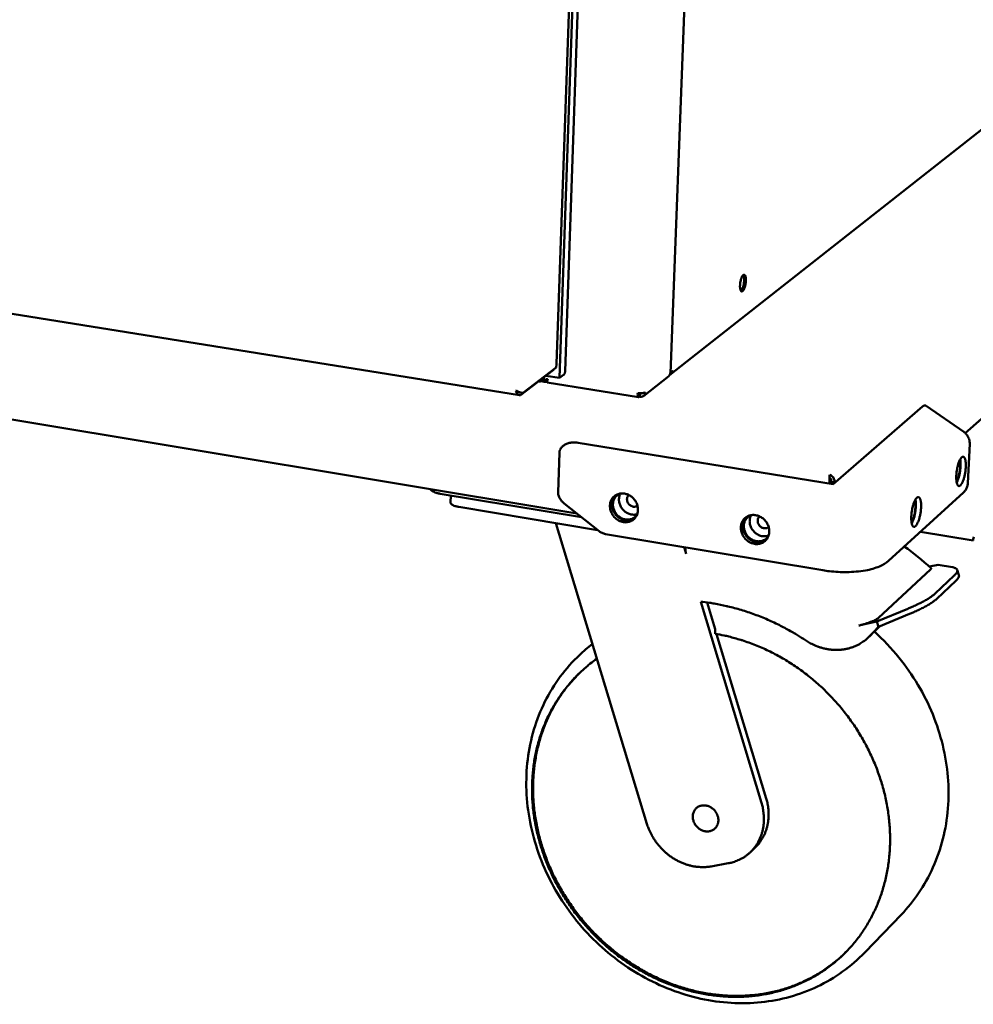
# Model space of a CAD drawing. Units: millimetres. Extents: x 54 to 4867, y 83 to 3417.
# Drawn here: x 4008 to 4428, y 2096 to 2530 of the extents above; entities that cross this region are included whole.
import ezdxf

# ---------------------------------------------------------------- set-up
doc = ezdxf.new("R2010")
doc.units = ezdxf.units.MM
doc.header["$LTSCALE"] = 16.666667
doc.layers.add('Visible (ISO)', color=7, linetype='Continuous', lineweight=50)

msp = doc.modelspace()

# ---------------------------------------------------------------- linework, layer by layer
at = {"layer": 'Visible (ISO)'}
for p, q in [((4295.03, 2373.89), (4321.58, 3071.8)), ((4255.92, 2697.09), (4244.84, 2378.06)), ((4257.43, 2696.91), (4246.12, 2371.87)), ((4259.82, 2696.62), (4248.57, 2374.86)), ((4295.32, 2373.7), (4483.12, 2521.51)), ((4424.93, 2347.53), (4569.85, 2476.64)), ((3704.44, 2448.25), (4228.52, 2364.27)), ((4326.05, 2410.25), (4326.15, 2410.33)), ((3722.53, 2400.34), (4253.7, 2312.22)), ((4244.7, 2376.44), (4244.75, 2377.93)), ((4244.75, 2377.93), (4244.84, 2378.06)), ((4228.89, 2364.36), (4243.38, 2375.33)), ((4230.22, 2365.47), (4244.7, 2376.44)), ((4246.12, 2371.87), (4240.08, 2372.83)), ((4243.58, 2375.59), (4243.38, 2375.33)), ((4247.88, 2373.21), (4246.12, 2371.87)), ((4283.18, 2363.93), (4294.25, 2372.64)), ((4236.9, 2370.42), (4237.37, 2370.35)), ((4237.92, 2370.66), (4237.91, 2370.42)), ((4237.91, 2370.42), (4237.99, 2370.48)), ((4238.02, 2370.4), (4239.35, 2370.19)), ((4239.24, 2372.19), (4239.18, 2370.48)), ((4240.63, 2369.98), (4239.35, 2370.19)), ((4240.68, 2369.82), (4280.99, 2363.4)), ((4226.94, 2366.17), (4227.1, 2366.31)), ((4226.94, 2366.17), (4227.11, 2366.3)), ((4281.32, 2364.88), (4281.08, 2365.05)), ((4281.54, 2364.9), (4281.16, 2365.18)), ((4281.32, 2364.88), (4281.27, 2363.51)), ((4281.54, 2364.9), (4281.49, 2363.53)), ((4281.27, 2363.69), (4281.49, 2363.53)), ((4406.09, 2359.3), (4366.7, 2325.1)), ((4424.23, 2348.1), (4407.67, 2359.61)), ((4366.7, 2325.1), (4254.29, 2343.33)), ((4426.05, 2325.58), (4426.86, 2342.79)), ((4245.48, 2321.51), (4246.09, 2338.84)), ((4365.16, 2328.69), (4365.18, 2329.24)), ((4365.24, 2325.69), (4365.22, 2325.34)), ((4365.73, 2326.12), (4365.24, 2325.69)), ((4365.33, 2327.71), (4365.31, 2327.29)), ((4365.73, 2326.12), (4365.7, 2325.26)), ((4365.85, 2326.14), (4365.81, 2325.24)), ((4365.85, 2326.14), (4367.24, 2325.91)), ((4367.23, 2325.56), (4367.24, 2325.91)), ((4193.59, 2320.9), (4255.77, 2310.57)), ((4391.12, 2291.36), (4424.1, 2321.42)), ((4198.17, 2320.14), (4198.07, 2317.04)), ((4248.15, 2316.65), (4263.53, 2304.39)), ((4262.91, 2304.89), (4201.8, 2315.07)), ((4244.46, 2307.96), (4284.65, 2175.45)), ((4428.43, 2300.3), (4405.12, 2304.12)), ((4266.35, 2303.14), (4362.22, 2287.16)), ((4302, 2294.38), (4301.1, 2297.34)), ((4386.64, 2266.16), (4409.63, 2287.5)), ((4412.94, 2289.61), (4409.16, 2288.76)), ((4412.94, 2289.61), (4419.23, 2288.53)), ((4421.37, 2287.32), (4422.11, 2285.05)), ((4411.68, 2276.93), (4420.07, 2284.81)), ((4412.42, 2274.65), (4420.82, 2282.54)), ((4335.13, 2184.69), (4308.36, 2273.3)), ((4311.15, 2272.96), (4314.68, 2261.26)), ((4399.66, 2270.24), (4386, 2264.59)), ((4386, 2264.59), (4378.04, 2262.82)), ((4386, 2264.59), (4386.75, 2262.3)), ((4386.75, 2262.3), (4400.41, 2267.95)), ((4382.66, 2258.06), (4386.75, 2262.3)), ((4383.96, 2259.24), (4384.68, 2259.95)), ((4387.09, 2262.44), (4384.68, 2259.95)), ((4315.34, 2259.07), (4337.21, 2186.67)), ((4381.94, 2257.36), (4383.96, 2259.24)), ((4257.58, 2252.23), (4260.59, 2254.79)), ((4330.29, 2163.05), (4332.37, 2165.06)), ((4312.92, 2156.71), (4320.43, 2158.06)), ((4380.66, 2118.81), (4396.75, 2135.52))]:
    msp.add_line(p, q, dxfattribs=at)
at = {"layer": 'Visible (ISO)', "flags": 128}
for points in [[(4325.66, 2412.68, -0.013345), (4325.71, 2413.46, -0.023843), (4325.78, 2413.89, -0.002812), (4325.97, 2414.86, -0.012411), (4326.02, 2415.08, -0.017282), (4326.16, 2415.54, -0.013701), (4326.36, 2416.11, -0.027614), (4326.52, 2416.45, -0.020257), (4326.77, 2416.89, -0.055489), (4326.97, 2417.14, -0.062759), (4327.2, 2417.31, -0.114159), (4327.41, 2417.37, -0.128999), (4327.6, 2417.34, -0.100536), (4327.77, 2417.21, -0.0779), (4327.93, 2416.97, -0.030578), (4328.07, 2416.59, -0.036502), (4328.15, 2416.25, -0.015275), (4328.22, 2415.68, -0.020592), (4328.24, 2415.25, -0.012667), (4328.24, 2414.62, -0.014602), (4328.2, 2414.08, -0.012595), (4328.12, 2413.47, -0.012543), (4328.02, 2412.87, -0.014814), (4327.89, 2412.34, -0.012734), (4327.72, 2411.74, -0.021151), (4327.57, 2411.35, -0.015579), (4327.34, 2410.83, -0.03802), (4327.16, 2410.53, -0.032758), (4326.91, 2410.22, -0.081447), (4326.7, 2410.05, -0.105433), (4326.5, 2409.99, -0.12861), (4326.3, 2410.02, -0.110589), (4326.13, 2410.15, -0.058258), (4325.96, 2410.4, -0.053029), (4325.84, 2410.7, -0.019445), (4325.79, 2410.95, -0.007512), (4325.68, 2411.58, -0.032735), (4325.64, 2412.02, -0.022289), (4325.66, 2412.68)], [(4326.05, 2410.25, 0.025518), (4326.34, 2410.55, 0.050672), (4326.45, 2410.73, 0.00997), (4326.73, 2411.27, 0.02338), (4326.83, 2411.5, 0.012839), (4327.01, 2412.05, 0.015569), (4327.14, 2412.5, 0.01175), (4327.27, 2413.07, 0.012491), (4327.36, 2413.62, 0.012471), (4327.43, 2414.17, 0.011749), (4327.47, 2414.75, 0.015514), (4327.48, 2415.22, 0.012816), (4327.46, 2415.8, 0.023243), (4327.43, 2416.05, 0.009848), (4327.33, 2416.65, 0.050344), (4327.26, 2416.85, 0.025352), (4327.08, 2417.23)], [(4248.57, 2374.86, -0.03502), (4248.54, 2374.45, -0.050679), (4248.47, 2374.17, -0.014273), (4248.35, 2373.85, -0.018513), (4248.24, 2373.61, -0.066125), (4248.13, 2373.44, -0.040186), (4247.88, 2373.21)], [(4228.8, 2365.47, -0.029448), (4228.69, 2365.48, -0.029448), (4228.59, 2365.51, -0.04023), (4228.45, 2365.56, -0.04023), (4228.33, 2365.64)], [(4280.57, 2365.25, 0.012436), (4281.09, 2365.19, 0.022576), (4281.38, 2365.17, 0.002438), (4282.06, 2365.16, 0.011724), (4282.2, 2365.16, 0.015068), (4282.55, 2365.19, 0.012566), (4282.96, 2365.24, 0.022298), (4283.14, 2365.28, 0.009104), (4283.57, 2365.39, 0.048324), (4283.71, 2365.45, 0.024255), (4283.98, 2365.6)], [(4407.67, 2359.61, 0.051598), (4407.47, 2359.72, 0.07725), (4407.32, 2359.76, 0.026829), (4407.07, 2359.78, 0.051686), (4406.94, 2359.76, 0.037074), (4406.82, 2359.73, 0.014373), (4406.53, 2359.61, 0.049819), (4406.34, 2359.5, 0.034967), (4406.09, 2359.3)], [(4424.23, 2348.1, -0.031513), (4424.98, 2347.51, -0.050536), (4425.38, 2347.06, -0.012525), (4426.01, 2346.16, -0.031498), (4426.23, 2345.78, -0.031569), (4426.4, 2345.37, -0.012574), (4426.73, 2344.32, -0.050676), (4426.84, 2343.74, -0.031588), (4426.86, 2342.79)], [(4254.29, 2343.33, 0.021759), (4253.18, 2343.47, 0.036067), (4252.51, 2343.48, 0.006499), (4251.19, 2343.38, 0.021536), (4250.8, 2343.32, 0.026062), (4250.04, 2343.15, 0.024496), (4249.26, 2342.88, 0.03069), (4248.61, 2342.57, 0.028958), (4247.96, 2342.17, 0.03593), (4247.44, 2341.74, 0.034534), (4246.97, 2341.23, 0.04), (4246.74, 2340.89, 0.01815), (4246.33, 2340.1, 0.061767), (4246.18, 2339.62, 0.039713), (4246.09, 2338.84)], [(4420.96, 2328.83, -0.008808), (4421.03, 2329.83, -0.016595), (4421.09, 2330.36, -0.001219), (4421.3, 2331.73, -0.008552), (4421.33, 2331.92, -0.009443), (4421.49, 2332.64, -0.008768), (4421.68, 2333.41, -0.011548), (4421.86, 2334.03, -0.009921), (4422.1, 2334.74, -0.016015), (4422.3, 2335.23, -0.012549), (4422.58, 2335.84, -0.025836), (4422.78, 2336.19, -0.01949), (4423.09, 2336.63, -0.048768), (4423.32, 2336.88, -0.048327), (4423.59, 2337.09, -0.09163), (4423.84, 2337.18, -0.102734), (4424.07, 2337.17, -0.094924), (4424.28, 2337.07, -0.082455), (4424.48, 2336.88, -0.039042), (4424.68, 2336.55, -0.042539), (4424.81, 2336.23, -0.017298), (4424.96, 2335.68, -0.023161), (4425.04, 2335.26, -0.011825), (4425.12, 2334.58, -0.014826), (4425.15, 2334.03, -0.009581), (4425.16, 2333.27, -0.010978), (4425.14, 2332.6, -0.008632), (4425.09, 2331.81, -0.009175), (4425.01, 2331.07, -0.008576), (4424.9, 2330.3, -0.008523), (4424.77, 2329.52, -0.009407), (4424.62, 2328.8, -0.008735), (4424.43, 2328.04, -0.011495), (4424.25, 2327.42, -0.009876), (4424, 2326.71, -0.015916), (4423.81, 2326.22, -0.012472), (4423.53, 2325.61, -0.025622), (4423.33, 2325.26, -0.019279), (4423.02, 2324.81, -0.048285), (4422.79, 2324.56, -0.047531), (4422.52, 2324.36, -0.091037), (4422.27, 2324.26, -0.102269), (4422.04, 2324.27, -0.095723), (4421.83, 2324.36, -0.083136), (4421.63, 2324.55, -0.03969), (4421.43, 2324.88, -0.042955), (4421.3, 2325.2, -0.017453), (4421.15, 2325.75, -0.023339), (4421.07, 2326.17, -0.011887), (4421.04, 2326.39, -0.002662), (4420.95, 2327.4, -0.021869), (4420.93, 2327.94, -0.013132), (4420.96, 2328.83)], [(4421.08, 2326.11, 0.013674), (4421.43, 2326.81, 0.027153), (4421.57, 2327.17, 0.002936), (4421.94, 2328.26, 0.013089), (4422.01, 2328.5, 0.00952), (4422.21, 2329.29, 0.010383), (4422.37, 2330.02, 0.009361), (4422.5, 2330.81, 0.00937), (4422.61, 2331.6, 0.010345), (4422.68, 2332.35, 0.009506), (4422.72, 2333.16, 0.013003), (4422.72, 2333.41, 0.002896), (4422.69, 2334.56, 0.026952), (4422.66, 2334.96, 0.013579), (4422.53, 2335.73)], [(4421.13, 2325.8, 0.013256), (4421.5, 2326.54, 0.026296), (4421.66, 2326.93, 0.002756), (4422.04, 2328.1, 0.012714), (4422.12, 2328.35, 0.009361), (4422.33, 2329.18, 0.010169), (4422.49, 2329.95, 0.009203), (4422.63, 2330.79, 0.009212), (4422.74, 2331.63, 0.010134), (4422.82, 2332.41, 0.009347), (4422.86, 2333.27, 0.012632), (4422.87, 2333.53, 0.00272), (4422.84, 2334.76, 0.026106), (4422.81, 2335.18, 0.013165), (4422.68, 2336.01)], [(4426.05, 2325.58, -0.032694), (4425.94, 2324.62, -0.05199), (4425.77, 2324.03, -0.013346), (4425.46, 2323.31, -0.013401), (4425.11, 2322.61, -0.052211), (4424.77, 2322.11, -0.032766), (4424.1, 2321.42)], [(4189.18, 2322.93, 0.035656), (4189.38, 2322.59, 0.066177), (4189.53, 2322.43, 0.016837), (4189.95, 2322.1, 0.032635), (4190.18, 2321.96, 0.016361), (4190.68, 2321.71, 0.020406), (4191.1, 2321.53, 0.012009), (4191.29, 2321.47, 0.002475), (4192.25, 2321.18, 0.021635), (4192.74, 2321.05, 0.012782), (4193.59, 2320.9)], [(4245.48, 2321.51, 0.032403), (4245.52, 2320.71, 0.054052), (4245.63, 2320.24, 0.013136), (4245.97, 2319.32, 0.032029), (4246.14, 2318.96, 0.025636), (4246.34, 2318.65, 0.008632), (4246.99, 2317.75, 0.0408), (4247.4, 2317.29, 0.025608), (4248.15, 2316.65)], [(4274.28, 2308.38, -0.030264), (4273.27, 2308.62, -0.049617), (4272.69, 2308.86, -0.011778), (4271.62, 2309.47, -0.030016), (4271.22, 2309.74, -0.028685), (4270.57, 2310.31, -0.028892), (4269.98, 2310.95, -0.028781), (4269.48, 2311.65, -0.028639), (4269.05, 2312.41, -0.02976), (4268.73, 2313.19, -0.029298), (4268.49, 2314.02, -0.031505), (4268.37, 2314.84, -0.030822), (4268.34, 2315.68, -0.033731), (4268.42, 2316.48, -0.032999), (4268.61, 2317.27, -0.035898), (4268.89, 2318, -0.035327), (4269.28, 2318.69, -0.03726), (4269.75, 2319.3, -0.037016), (4270.31, 2319.83, -0.037209), (4270.94, 2320.27, -0.037357), (4271.62, 2320.62, -0.035733), (4272.37, 2320.87, -0.036229), (4273.13, 2321, -0.033464), (4273.95, 2321.03, -0.03416), (4274.74, 2320.95, -0.031215), (4275.56, 2320.76, -0.031906), (4276.33, 2320.48, -0.029554), (4277.09, 2320.08, -0.030055), (4277.79, 2319.6, -0.028736), (4278.45, 2319.03, -0.028934), (4279.04, 2318.39, -0.028831), (4279.54, 2317.69, -0.028685), (4279.97, 2316.93, -0.02981), (4280.3, 2316.14, -0.02935), (4280.53, 2315.31, -0.031555), (4280.66, 2314.49, -0.03088), (4280.68, 2313.65, -0.033778), (4280.6, 2312.85, -0.033063), (4280.41, 2312.05, -0.035934), (4280.13, 2311.33, -0.035387), (4279.74, 2310.64, -0.037276), (4279.27, 2310.03, -0.037061), (4278.71, 2309.5, -0.037198), (4278.08, 2309.06, -0.037377), (4277.39, 2308.71, -0.035697), (4276.95, 2308.57, -0.015128), (4275.88, 2308.33, -0.054537), (4275.25, 2308.28, -0.035335), (4274.28, 2308.38)], [(4272.78, 2320.95, 0.037325), (4271.99, 2320.57, 0.058102), (4271.54, 2320.23, 0.016604), (4270.84, 2319.52, 0.037513), (4270.57, 2319.18, 0.035623), (4270.2, 2318.54, 0.036184), (4269.93, 2317.86, 0.033277), (4269.74, 2317.12, 0.034009), (4269.66, 2316.38, 0.031061), (4269.68, 2315.59, 0.031752), (4269.79, 2314.83, 0.029501), (4270.01, 2314.05, 0.029972), (4270.31, 2313.31, 0.02882), (4270.71, 2312.6, 0.028968), (4271.18, 2311.94, 0.029067), (4271.72, 2311.35, 0.028861), (4272.34, 2310.81, 0.030201), (4272.99, 2310.36, 0.029683), (4273.71, 2309.99, 0.032079), (4274.43, 2309.73, 0.031364), (4275.19, 2309.55, 0.03437), (4275.93, 2309.48, 0.033646), (4276.69, 2309.51, 0.036471), (4277.4, 2309.63, 0.035949), (4278.1, 2309.87, 0.03761), (4278.5, 2310.07, 0.016641), (4279.33, 2310.61, 0.058079), (4279.75, 2310.99, 0.037388), (4280.28, 2311.69)], [(4273.01, 2320.99, 0.03501), (4272.61, 2320.12, 0.056131), (4272.46, 2319.55, 0.015129), (4272.33, 2318.44, 0.034755), (4272.33, 2317.96, 0.031774), (4272.43, 2317.13, 0.032427), (4272.63, 2316.34, 0.030459), (4272.94, 2315.55, 0.030813), (4273.34, 2314.81, 0.030198), (4273.84, 2314.12, 0.030167), (4274.41, 2313.49, 0.03099), (4275.05, 2312.95, 0.030581), (4275.75, 2312.48, 0.032728), (4276.48, 2312.12, 0.03204), (4277.27, 2311.85, 0.035124), (4277.74, 2311.76, 0.015379), (4278.85, 2311.65, 0.05658), (4279.44, 2311.68, 0.035366), (4280.36, 2311.9)], [(4198.07, 2317.04, 0.053045), (4198.13, 2316.73, 0.092408), (4198.22, 2316.57, 0.032316), (4198.49, 2316.28, 0.046629), (4198.71, 2316.11, 0.02095), (4199.14, 2315.85, 0.026599), (4199.5, 2315.69, 0.013922), (4199.7, 2315.61, 0.003465), (4200.55, 2315.34, 0.024833), (4201.02, 2315.21, 0.015162), (4201.8, 2315.07)], [(4270.8, 2320.19, 0.036136), (4270.18, 2319.44, 0.057378), (4269.88, 2318.91, 0.01586), (4269.47, 2317.86, 0.036016), (4269.34, 2317.38, 0.032872), (4269.24, 2316.53, 0.033627), (4269.24, 2315.7, 0.030827), (4269.36, 2314.84, 0.031449), (4269.59, 2314.01, 0.029619), (4269.92, 2313.18, 0.029952), (4270.34, 2312.41, 0.029385), (4270.86, 2311.69, 0.029355), (4271.46, 2311.03, 0.030125), (4272.13, 2310.45, 0.029737), (4272.86, 2309.96, 0.031743), (4273.63, 2309.57, 0.031084), (4274.45, 2309.27, 0.033993), (4275.25, 2309.1, 0.03323), (4276.1, 2309.03, 0.036357), (4276.59, 2309.06, 0.016078), (4277.7, 2309.24, 0.05772), (4278.28, 2309.43, 0.03645), (4279.14, 2309.89)], [(4276.6, 2320.35, 0.048739), (4276.21, 2319.87, 0.072919), (4276.04, 2319.5, 0.026624), (4275.88, 2318.84, 0.048076), (4275.84, 2318.46, 0.042913), (4275.9, 2317.9, 0.043698), (4276.04, 2317.37, 0.040692), (4276.28, 2316.85, 0.040996), (4276.6, 2316.38, 0.041172), (4277, 2315.97, 0.040796), (4277.45, 2315.63, 0.044104), (4277.94, 2315.38, 0.043292), (4278.47, 2315.21, 0.048569), (4278.85, 2315.17, 0.026981), (4279.53, 2315.19, 0.073389), (4279.93, 2315.29, 0.049196), (4280.47, 2315.57)], [(4401.13, 2310.92, -0.008943), (4401.2, 2311.94, -0.016843), (4401.26, 2312.48, -0.001255), (4401.47, 2313.86, -0.008685), (4401.51, 2314.06, -0.009546), (4401.67, 2314.8, -0.008883), (4401.86, 2315.58, -0.011633), (4402.05, 2316.21, -0.010025), (4402.3, 2316.93, -0.016056), (4402.5, 2317.43, -0.012643), (4402.79, 2318.05, -0.02572), (4403, 2318.41, -0.019475), (4403.31, 2318.87, -0.048082), (4403.55, 2319.12, -0.047142), (4403.83, 2319.33, -0.089781), (4404.08, 2319.43, -0.100601), (4404.32, 2319.43, -0.09488), (4404.55, 2319.33, -0.083117), (4404.75, 2319.14, -0.040291), (4404.96, 2318.81, -0.043462), (4405.09, 2318.48, -0.017812), (4405.25, 2317.93, -0.023714), (4405.33, 2317.51, -0.012087), (4405.42, 2316.81, -0.015157), (4405.45, 2316.26, -0.009762), (4405.46, 2315.49, -0.011199), (4405.45, 2314.82, -0.008774), (4405.39, 2314.01, -0.009339), (4405.32, 2313.26, -0.008694), (4405.21, 2312.47, -0.008655), (4405.07, 2311.68, -0.00951), (4404.91, 2310.95, -0.008849), (4404.72, 2310.17, -0.011579), (4404.53, 2309.54, -0.009979), (4404.28, 2308.82, -0.015956), (4404.08, 2308.32, -0.012565), (4403.79, 2307.7, -0.025507), (4403.58, 2307.34, -0.019266), (4403.27, 2306.88, -0.047605), (4403.03, 2306.62, -0.046365), (4402.75, 2306.41, -0.089188), (4402.5, 2306.31, -0.100101), (4402.26, 2306.31, -0.095641), (4402.03, 2306.41, -0.083787), (4401.83, 2306.6, -0.040961), (4401.62, 2306.92, -0.04389), (4401.49, 2307.25, -0.017975), (4401.33, 2307.8, -0.023898), (4401.25, 2308.22, -0.012152), (4401.22, 2308.45, -0.002771), (4401.12, 2309.47, -0.022277), (4401.1, 2310.02, -0.013416), (4401.13, 2310.92)], [(4401.26, 2308.14, 0.014259), (4401.63, 2308.84, 0.028289), (4401.78, 2309.21, 0.003188), (4402.17, 2310.32, 0.013625), (4402.25, 2310.58, 0.009809), (4402.46, 2311.39, 0.010732), (4402.62, 2312.14, 0.009645), (4402.76, 2312.96, 0.009655), (4402.87, 2313.78, 0.010692), (4402.94, 2314.54, 0.009795), (4402.99, 2315.38, 0.013532), (4402.99, 2315.66, 0.003143), (4402.95, 2316.83, 0.028072), (4402.92, 2317.23, 0.014155), (4402.78, 2318.02)], [(4401.32, 2307.82, 0.013771), (4401.71, 2308.58, 0.027291), (4401.87, 2308.97, 0.002971), (4402.28, 2310.16, 0.013189), (4402.36, 2310.43, 0.009629), (4402.58, 2311.28, 0.010488), (4402.75, 2312.07, 0.009466), (4402.9, 2312.94, 0.009475), (4403.01, 2313.8, 0.01045), (4403.09, 2314.61, 0.009614), (4403.13, 2315.49, 0.013101), (4403.14, 2315.77, 0.00293), (4403.11, 2317.03, 0.027087), (4403.07, 2317.46, 0.013673), (4402.93, 2318.3)], [(4332.03, 2298.8, -0.030183), (4331.01, 2299.04, -0.049453), (4330.42, 2299.28, -0.011721), (4329.34, 2299.89, -0.029942), (4328.94, 2300.16, -0.02877), (4328.28, 2300.74, -0.028935), (4327.69, 2301.38, -0.02896), (4327.18, 2302.09, -0.028786), (4326.75, 2302.86, -0.030005), (4326.42, 2303.65, -0.029526), (4326.18, 2304.48, -0.031771), (4326.06, 2305.3, -0.031094), (4326.04, 2306.15, -0.033952), (4326.12, 2306.95, -0.033252), (4326.32, 2307.75, -0.035995), (4326.61, 2308.48, -0.035471), (4327, 2309.18, -0.037177), (4327.48, 2309.79, -0.03698), (4328.05, 2310.32, -0.036964), (4328.69, 2310.77, -0.037147), (4329.38, 2311.11, -0.035421), (4330.14, 2311.36, -0.035931), (4330.92, 2311.5, -0.033197), (4331.74, 2311.53, -0.03388), (4332.54, 2311.45, -0.031058), (4333.37, 2311.25, -0.031715), (4334.15, 2310.96, -0.029523), (4334.93, 2310.56, -0.029981), (4335.64, 2310.08, -0.028822), (4336.3, 2309.51, -0.028977), (4336.89, 2308.86, -0.029011), (4337.41, 2308.16, -0.028833), (4337.83, 2307.39, -0.030056), (4338.16, 2306.6, -0.02958), (4338.4, 2305.76, -0.031822), (4338.52, 2304.94, -0.031154), (4338.54, 2304.09, -0.034), (4338.46, 2303.28, -0.033316), (4338.26, 2302.48, -0.036031), (4337.97, 2301.75, -0.035531), (4337.58, 2301.06, -0.037191), (4337.09, 2300.45, -0.037024), (4336.53, 2299.92, -0.036951), (4335.89, 2299.47, -0.037167), (4335.19, 2299.13, -0.035386), (4334.74, 2298.98, -0.014927), (4333.66, 2298.75, -0.054173), (4333.02, 2298.7, -0.035045), (4332.03, 2298.8)], [(4328.4, 2310.59, 0.036149), (4327.78, 2309.82, 0.057359), (4327.49, 2309.27, 0.01587), (4327.1, 2308.19, 0.036037), (4326.98, 2307.71, 0.032986), (4326.89, 2306.85, 0.03372), (4326.92, 2306.01, 0.030985), (4327.06, 2305.14, 0.031592), (4327.3, 2304.3, 0.029796), (4327.66, 2303.48, 0.030122), (4328.11, 2302.71, 0.029561), (4328.65, 2301.99, 0.029532), (4329.27, 2301.34, 0.030281), (4329.96, 2300.78, 0.029904), (4330.72, 2300.3, 0.031862), (4331.5, 2299.93, 0.03122), (4332.34, 2299.66, 0.034054), (4333.16, 2299.5, 0.033314), (4334.01, 2299.46, 0.036348), (4334.51, 2299.5, 0.016068), (4335.63, 2299.72, 0.057669), (4336.22, 2299.93, 0.036435), (4337.07, 2300.42)], [(4330.44, 2311.43, 0.037469), (4329.64, 2311.03, 0.058241), (4329.18, 2310.68, 0.016717), (4328.48, 2309.95, 0.037664), (4328.2, 2309.59, 0.035881), (4327.84, 2308.94, 0.036418), (4327.57, 2308.24, 0.03359), (4327.4, 2307.49, 0.034302), (4327.33, 2306.73, 0.031397), (4327.36, 2305.93, 0.032075), (4327.49, 2305.16, 0.029839), (4327.73, 2304.37, 0.030305), (4328.05, 2303.63, 0.029153), (4328.47, 2302.92, 0.0293), (4328.96, 2302.26, 0.029393), (4329.53, 2301.67, 0.029191), (4330.17, 2301.14, 0.030517), (4330.85, 2300.71, 0.030008), (4331.58, 2300.35, 0.032378), (4332.33, 2300.11, 0.031677), (4333.11, 2299.95, 0.034633), (4333.86, 2299.9, 0.033929), (4334.64, 2299.96, 0.036677), (4335.36, 2300.12, 0.036176), (4336.06, 2300.38, 0.037746), (4336.45, 2300.6, 0.016748), (4337.28, 2301.19, 0.058213), (4337.69, 2301.59, 0.037521), (4338.21, 2302.32)], [(4330.57, 2311.45, 0.035515), (4330.17, 2310.57, 0.056748), (4330.02, 2309.97, 0.015507), (4329.91, 2308.85, 0.035262), (4329.91, 2308.35, 0.032284), (4330.03, 2307.51, 0.032932), (4330.25, 2306.7, 0.030947), (4330.58, 2305.9, 0.031302), (4331.01, 2305.16, 0.030674), (4331.53, 2304.47, 0.030645), (4332.13, 2303.85, 0.031467), (4332.79, 2303.31, 0.031061), (4333.53, 2302.85, 0.033212), (4334.29, 2302.51, 0.032531), (4335.1, 2302.26, 0.035602), (4335.59, 2302.19, 0.015737), (4336.71, 2302.12, 0.057156), (4337.32, 2302.18, 0.035842), (4338.25, 2302.44)], [(4334.26, 2310.92, 0.050794), (4333.84, 2310.44, 0.075159), (4333.65, 2310.05, 0.028466), (4333.47, 2309.37, 0.050102), (4333.44, 2308.97, 0.044741), (4333.49, 2308.39, 0.045498), (4333.65, 2307.83, 0.042291), (4333.91, 2307.3, 0.042599), (4334.25, 2306.81, 0.042769), (4334.67, 2306.4, 0.042395), (4335.16, 2306.06, 0.045887), (4335.68, 2305.82, 0.045111), (4336.25, 2305.67, 0.05056), (4336.65, 2305.65, 0.02879), (4337.34, 2305.72, 0.075567), (4337.75, 2305.85, 0.051211), (4338.29, 2306.19)], [(4266.35, 2303.14, -0.031693), (4265.59, 2303.31, -0.031693), (4264.86, 2303.59, -0.031751), (4264.17, 2303.95, -0.031751), (4263.53, 2304.39)], [(4419.23, 2288.53, -0.030738), (4419.8, 2288.42, -0.042874), (4420.2, 2288.28, -0.011805), (4420.71, 2288.04, -0.032404), (4420.89, 2287.94, -0.058428), (4421.12, 2287.74, -0.058934), (4421.3, 2287.49, -0.070519), (4421.4, 2287.23, -0.069851), (4421.43, 2286.94, -0.050214), (4421.37, 2286.62, -0.051164), (4421.26, 2286.31, -0.02651), (4421.16, 2286.12, -0.009028), (4420.81, 2285.6, -0.037781), (4420.53, 2285.25, -0.026223), (4420.07, 2284.81)], [(4420.82, 2282.54, 0.022829), (4421.25, 2282.96, 0.034128), (4421.5, 2283.27, 0.007049), (4421.85, 2283.77, 0.022541), (4421.95, 2283.93, 0.042674), (4422.04, 2284.14, 0.023532), (4422.15, 2284.53, 0.077214), (4422.17, 2284.73, 0.04566), (4422.11, 2285.05)], [(4308.36, 2273.3, -0.007792), (4312.27, 2272.82, -0.014742), (4314.33, 2272.48, -0.000916), (4319.66, 2271.4, -0.00779), (4320.28, 2271.27, -0.00761), (4323.27, 2270.52, -0.007662), (4326.21, 2269.68, -0.007494), (4329.17, 2268.74, -0.007542), (4332.08, 2267.72, -0.007387), (4335, 2266.6, -0.007431), (4337.86, 2265.4, -0.00729), (4340.73, 2264.09, -0.00733), (4343.55, 2262.71, -0.007206), (4344.1, 2262.42, -0.000784), (4349.1, 2259.68, -0.013589), (4351.01, 2258.57, -0.007208), (4354.51, 2256.32)], [(4411.68, 2276.93, -0.009468), (4411, 2276.34, -0.019253), (4410.65, 2276.07, -0.001388), (4409.54, 2275.28, -0.009189), (4409.37, 2275.16, -0.006112), (4408.56, 2274.64, -0.006979), (4407.84, 2274.21, -0.005004), (4406.92, 2273.68, -0.005568), (4406.08, 2273.23, -0.004253), (4405.06, 2272.7, -0.004631), (4404.11, 2272.23, -0.003734), (4403.99, 2272.17, -0.000226), (4401.96, 2271.23, -0.007143), (4401.17, 2270.88, -0.003787), (4399.66, 2270.24)], [(4400.41, 2267.95, 0.0038), (4401.92, 2268.59, 0.007165), (4402.71, 2268.94, 0.000227), (4404.74, 2269.88, 0.003746), (4404.86, 2269.94, 0.004645), (4405.81, 2270.41, 0.004266), (4406.83, 2270.94, 0.005585), (4407.67, 2271.39, 0.00502), (4408.59, 2271.92, 0.006999), (4409.31, 2272.36, 0.006131), (4410.12, 2272.87, 0.009214), (4410.29, 2272.99, 0.001395), (4411.4, 2273.79, 0.0193), (4411.75, 2274.06, 0.009494), (4412.42, 2274.65)], [(4314.78, 2259.16, -0.009081), (4318.68, 2258.45, -0.017029), (4320.74, 2257.96, -0.001231), (4325.95, 2256.51, -0.009077), (4326.65, 2256.3, -0.008842), (4329.6, 2255.3, -0.00891), (4332.49, 2254.21, -0.008698), (4335.39, 2252.99, -0.008758), (4338.22, 2251.69, -0.008573), (4341.05, 2250.26, -0.008624), (4343.81, 2248.75, -0.008467), (4346.56, 2247.12, -0.00851), (4349.23, 2245.41, -0.008383), (4351.87, 2243.59, -0.008416), (4354.43, 2241.69, -0.008321), (4356.96, 2239.69, -0.008343), (4359.4, 2237.62, -0.008281), (4361.79, 2235.45, -0.008293), (4364.11, 2233.2, -0.008263), (4366.35, 2230.88, -0.008265), (4368.52, 2228.48, -0.008268), (4370.6, 2226.02, -0.00826), (4372.61, 2223.48, -0.008297), (4374.52, 2220.88, -0.008278), (4376.35, 2218.22, -0.008347), (4378.08, 2215.51, -0.008318), (4379.73, 2212.74, -0.00842), (4381.27, 2209.93, -0.008381), (4382.72, 2207.07, -0.008515), (4384.06, 2204.18, -0.008466), (4385.31, 2201.23, -0.008631), (4386.44, 2198.29, -0.008573), (4387.48, 2195.28, -0.008766), (4388.4, 2192.28, -0.008699), (4389.22, 2189.24, -0.008919), (4389.92, 2186.21, -0.008845), (4390.51, 2183.14, -0.009089), (4390.99, 2180.1, -0.009008), (4391.36, 2177.02, -0.009272), (4391.61, 2173.99, -0.009186), (4391.76, 2170.92, -0.009466), (4391.78, 2167.91, -0.009376), (4391.7, 2164.88, -0.009665), (4391.5, 2161.91, -0.009574), (4391.18, 2158.92, -0.009867), (4390.76, 2156.01, -0.009777), (4390.22, 2153.08, -0.010064), (4389.57, 2150.24, -0.009978), (4388.81, 2147.4, -0.010252), (4387.95, 2144.65, -0.010173), (4386.96, 2141.91, -0.010425), (4385.89, 2139.27, -0.010354), (4384.69, 2136.64, -0.010575), (4383.41, 2134.11, -0.010517), (4382.02, 2131.63, -0.010698), (4380.53, 2129.23, -0.010654), (4378.94, 2126.88, -0.010787), (4377.27, 2124.63, -0.010761), (4375.5, 2122.45, -0.01084), (4373.64, 2120.36, -0.010832), (4371.69, 2118.34, -0.010853), (4369.66, 2116.42, -0.010864), (4367.56, 2114.59, -0.010826), (4365.37, 2112.85, -0.010857), (4363.11, 2111.21, -0.01076), (4360.78, 2109.67, -0.010809), (4358.39, 2108.23, -0.010658), (4355.92, 2106.88, -0.010723), (4353.41, 2105.65, -0.010523), (4350.82, 2104.51, -0.010603), (4348.2, 2103.49, -0.010361), (4345.51, 2102.57, -0.010454), (4342.8, 2101.77, -0.010179), (4340.02, 2101.07, -0.010281), (4337.24, 2100.49, -0.009982), (4334.38, 2100.01, -0.010089), (4331.54, 2099.65, -0.009776), (4328.63, 2099.4, -0.009887), (4325.74, 2099.27, -0.009567), (4322.79, 2099.25, -0.009679), (4319.87, 2099.34, -0.009361), (4316.9, 2099.55, -0.00947), (4313.97, 2099.86, -0.009161), (4310.99, 2100.3, -0.009267), (4308.07, 2100.83, -0.008973), (4305.1, 2101.49, -0.009072), (4302.2, 2102.24, -0.008798), (4299.26, 2103.12, -0.00889), (4296.39, 2104.08, -0.008639), (4293.5, 2105.17, -0.008722), (4290.68, 2106.35, -0.008498), (4287.85, 2107.64, -0.008572), (4285.09, 2109.02, -0.008377), (4282.34, 2110.51, -0.008441), (4279.66, 2112.08, -0.008277), (4277.01, 2113.76, -0.008329), (4274.42, 2115.52, -0.008198), (4271.87, 2117.38, -0.008239), (4269.4, 2119.31, -0.008141), (4266.97, 2121.34, -0.008171), (4264.62, 2123.44, -0.008106), (4262.33, 2125.63, -0.008124), (4260.11, 2127.88, -0.008093), (4257.96, 2130.21, -0.0081), (4255.89, 2132.61, -0.008103), (4253.9, 2135.07, -0.008098), (4251.99, 2137.59, -0.008135), (4250.17, 2140.17, -0.008118), (4248.43, 2142.81, -0.008189), (4246.79, 2145.49, -0.008161), (4245.23, 2148.23, -0.008264), (4243.77, 2151, -0.008225), (4242.4, 2153.83, -0.008361), (4241.14, 2156.67, -0.008311), (4239.97, 2159.57, -0.008479), (4238.9, 2162.47, -0.008418), (4237.93, 2165.42, -0.008615), (4237.08, 2168.36, -0.008544), (4236.31, 2171.36, -0.00877), (4235.67, 2174.32, -0.00869), (4235.12, 2177.34, -0.008941), (4234.69, 2180.31, -0.008852), (4234.36, 2183.33, -0.009125), (4234.14, 2186.3, -0.00903), (4234.03, 2189.31, -0.00932), (4234.03, 2192.26, -0.009219), (4234.15, 2195.23, -0.009521), (4234.36, 2198.14, -0.009417), (4234.7, 2201.08, -0.009726), (4235.13, 2203.93, -0.00962), (4235.68, 2206.8, -0.009927), (4236.33, 2209.59, -0.009823), (4237.1, 2212.38, -0.010121), (4237.96, 2215.08, -0.010021), (4238.94, 2217.78, -0.010301), (4240, 2220.38, -0.010208), (4241.19, 2222.97, -0.010461), (4242.46, 2225.46, -0.010378), (4243.85, 2227.92, -0.010595), (4245.31, 2230.29, -0.010524), (4246.89, 2232.6, -0.010698), (4248.55, 2234.83, -0.010642), (4250.31, 2237, -0.010766), (4252.14, 2239.07, -0.010727), (4254.08, 2241.07, -0.010797), (4254.62, 2241.59, -0.001704), (4258.18, 2244.8, -0.019861), (4259.69, 2246.05, -0.010787), (4262.59, 2248.17)], [(4382.66, 2258.06, -0.018996), (4381.32, 2256.78, -0.033074), (4380.47, 2256.12, -0.004956), (4378.54, 2254.84, -0.019033), (4378.02, 2254.53, -0.018633), (4376.69, 2253.87, -0.018797), (4375.33, 2253.32, -0.01818), (4373.9, 2252.86, -0.018401), (4372.47, 2252.51, -0.017634), (4370.97, 2252.26, -0.017891), (4369.47, 2252.12, -0.01705), (4367.93, 2252.08, -0.01732), (4366.41, 2252.14, -0.016476), (4364.85, 2252.31, -0.016739), (4363.32, 2252.59, -0.015952), (4361.78, 2252.97, -0.016191), (4360.28, 2253.44, -0.015505), (4359.74, 2253.65, -0.003422), (4357.32, 2254.7, -0.027445), (4356.27, 2255.23, -0.015521), (4354.51, 2256.32)], [(4257.69, 2244.39, 0.010739), (4255.03, 2241.98, 0.019801), (4253.66, 2240.59, 0.001689), (4250.46, 2237.02, 0.010747), (4249.97, 2236.45, 0.010611), (4248.25, 2234.25, 0.010671), (4246.64, 2231.99, 0.010487), (4245.1, 2229.64, 0.010561), (4243.68, 2227.25, 0.010335), (4242.34, 2224.77, 0.010421), (4241.11, 2222.25, 0.010162), (4239.97, 2219.65, 0.010257), (4238.95, 2217.02, 0.009973), (4238.01, 2214.31, 0.010074), (4237.2, 2211.58, 0.009774), (4236.48, 2208.78, 0.009878), (4235.88, 2205.98, 0.009571), (4235.37, 2203.1, 0.009676), (4234.98, 2200.23, 0.009369), (4234.7, 2197.29, 0.009472), (4234.53, 2194.37, 0.009172), (4234.46, 2191.39, 0.009272), (4234.51, 2188.44, 0.008985), (4234.66, 2185.43, 0.009079), (4234.92, 2182.46, 0.008811), (4235.3, 2179.45, 0.008898), (4235.78, 2176.47, 0.008653), (4236.37, 2173.46, 0.008731), (4237.06, 2170.51, 0.008511), (4237.86, 2167.52, 0.00858), (4238.76, 2164.59, 0.008389), (4239.77, 2161.65, 0.008448), (4240.88, 2158.77, 0.008286), (4242.09, 2155.88, 0.008335), (4243.39, 2153.06, 0.008205), (4244.8, 2150.25, 0.008242), (4246.3, 2147.5, 0.008145), (4247.89, 2144.78, 0.008171), (4249.57, 2142.12, 0.008107), (4251.35, 2139.51, 0.008122), (4253.2, 2136.95, 0.008091), (4255.14, 2134.46, 0.008094), (4257.16, 2132.02, 0.008098), (4259.26, 2129.66, 0.008089), (4261.44, 2127.36, 0.008127), (4263.68, 2125.14, 0.008106), (4266, 2122.99, 0.008178), (4268.38, 2120.92, 0.008146), (4270.83, 2118.93, 0.008251), (4273.32, 2117.03, 0.008207), (4275.89, 2115.21, 0.008345), (4278.49, 2113.49, 0.00829), (4281.17, 2111.85, 0.00846), (4283.86, 2110.32, 0.008395), (4286.62, 2108.86, 0.008595), (4289.39, 2107.53, 0.00852), (4292.23, 2106.28, 0.008749), (4295.06, 2105.14, 0.008664), (4297.96, 2104.1, 0.008919), (4300.84, 2103.18, 0.008825), (4303.78, 2102.34, 0.009104), (4306.69, 2101.63, 0.009003), (4309.65, 2101.02, 0.0093), (4312.58, 2100.53, 0.009194), (4315.55, 2100.14, 0.009504), (4318.48, 2099.87, 0.009394), (4321.44, 2099.71, 0.009713), (4324.35, 2099.66, 0.009601), (4327.29, 2099.73, 0.00992), (4330.17, 2099.91, 0.009809), (4333.07, 2100.2, 0.01012), (4335.9, 2100.6, 0.010014), (4338.74, 2101.12, 0.010308), (4341.51, 2101.75, 0.010208), (4344.27, 2102.49, 0.010477), (4346.96, 2103.33, 0.010387), (4349.63, 2104.3, 0.010621), (4352.23, 2105.35, 0.010543), (4354.79, 2106.53, 0.010735), (4357.28, 2107.8, 0.010672), (4359.72, 2109.19, 0.010813), (4362.08, 2110.66, 0.010768), (4364.39, 2112.25, 0.010853), (4365, 2112.71, 0.001721), (4368.77, 2115.7, 0.019961), (4370.26, 2116.98, 0.010844), (4372.84, 2119.51)], [(4337.21, 2186.67, -0.015621), (4337.73, 2184.77, -0.027538), (4337.92, 2183.67, -0.003457), (4338.21, 2181.21, -0.015616), (4338.25, 2180.66, -0.016443), (4338.27, 2179.18, -0.016178), (4338.19, 2177.68, -0.017055), (4338.02, 2176.24, -0.016787), (4337.75, 2174.79, -0.017651), (4337.39, 2173.41, -0.017401), (4336.93, 2172.04, -0.018178), (4336.39, 2170.74, -0.01797), (4335.74, 2169.47, -0.01858), (4335.45, 2168.98, -0.004755), (4334.22, 2167.13, -0.032497), (4333.59, 2166.33, -0.018551), (4332.37, 2165.06)], [(4316.11, 2176.83, -0.037413), (4316.02, 2175.92, -0.056974), (4315.84, 2175.34, -0.016649), (4315.41, 2174.42, -0.037891), (4315.17, 2174.04, -0.039581), (4314.71, 2173.49, -0.039485), (4314.16, 2173.01, -0.038833), (4313.53, 2172.63, -0.039191), (4312.87, 2172.35, -0.036507), (4312.14, 2172.17, -0.037221), (4311.4, 2172.1, -0.033659), (4310.62, 2172.13, -0.034509), (4309.87, 2172.27, -0.031263), (4309.09, 2172.52, -0.031988), (4308.38, 2172.86, -0.02982), (4307.68, 2173.3, -0.030228), (4307.04, 2173.81, -0.029481), (4306.47, 2174.41, -0.029481), (4305.96, 2175.07, -0.030244), (4305.55, 2175.77, -0.029836), (4305.22, 2176.53, -0.032016), (4304.99, 2177.29, -0.031294), (4304.86, 2178.09, -0.034542), (4304.84, 2178.85, -0.033698), (4304.92, 2179.63, -0.037247), (4305.11, 2180.34, -0.03654), (4305.4, 2181.04, -0.039193), (4305.77, 2181.66, -0.038844), (4306.24, 2182.21, -0.039455), (4306.79, 2182.68, -0.039559), (4307.41, 2183.06, -0.037839), (4308.09, 2183.35, -0.038365), (4308.8, 2183.53, -0.035124), (4309.56, 2183.6, -0.035912), (4310.31, 2183.57, -0.032413), (4311.1, 2183.43, -0.03321), (4311.84, 2183.19, -0.030457), (4312.58, 2182.84, -0.031027), (4313.27, 2182.41, -0.029558), (4313.91, 2181.89, -0.029758), (4314.49, 2181.3, -0.029775), (4314.99, 2180.64, -0.029561), (4315.41, 2179.93, -0.031062), (4315.6, 2179.5, -0.012586), (4315.96, 2178.4, -0.051179), (4316.08, 2177.81, -0.031365), (4316.11, 2176.83)], [(4335.13, 2184.69, -0.015626), (4335.65, 2182.79, -0.027545), (4335.85, 2181.69, -0.003459), (4336.13, 2179.22, -0.01562), (4336.18, 2178.67, -0.016451), (4336.2, 2177.19, -0.016185), (4336.12, 2175.68, -0.017065), (4335.95, 2174.24, -0.016796), (4335.67, 2172.79, -0.017664), (4335.31, 2171.4, -0.017413), (4334.85, 2170.03, -0.018193), (4334.31, 2168.73, -0.017984), (4333.66, 2167.45, -0.018597), (4332.94, 2166.26, -0.018452), (4332.13, 2165.11, -0.018826), (4331.25, 2164.04, -0.018763), (4330.28, 2163.04, -0.018851), (4329.25, 2162.11, -0.018877), (4328.15, 2161.27, -0.018666), (4326.98, 2160.5, -0.01878), (4325.77, 2159.83, -0.018295), (4325.25, 2159.6, -0.004607), (4323.18, 2158.76, -0.031668), (4322.19, 2158.44, -0.018247), (4320.43, 2158.06)], [(4312.92, 2156.71, -0.01688), (4311.09, 2156.45, -0.030069), (4310.06, 2156.4, -0.003996), (4307.69, 2156.45, -0.016865), (4307.13, 2156.48, -0.015966), (4305.64, 2156.67, -0.016245), (4304.19, 2156.96, -0.015413), (4302.71, 2157.34, -0.015665), (4301.28, 2157.81, -0.014945), (4299.84, 2158.39, -0.015157), (4298.45, 2159.04, -0.014578), (4297.07, 2159.79, -0.014742), (4295.76, 2160.61, -0.014322), (4294.47, 2161.52, -0.014433), (4293.24, 2162.5, -0.014182), (4292.06, 2163.55, -0.014237), (4290.94, 2164.67, -0.014162), (4289.89, 2165.86, -0.014159), (4288.9, 2167.1, -0.01426), (4287.99, 2168.39, -0.014201), (4287.16, 2169.74, -0.014476), (4286.9, 2170.21, -0.003017), (4285.73, 2172.54, -0.02615), (4285.29, 2173.56, -0.014507), (4284.65, 2175.45)]]:
    msp.add_lwpolyline(points, format="xyb", dxfattribs=at)
at = {"layer": 'Visible (ISO)'}
for points, knots in [([(4294.25, 2372.65), (4294.43, 2372.79), (4294.59, 2372.98), (4294.69, 2373.19), (4294.84, 2373.48), (4294.9, 2373.82), (4294.88, 2374.18)], [-0.5146202, -0.5146202, -0.5146202, -0.5146202, -0.2939453, -0.2939453, -0.2939453, 0, 0, 0, 0]), ([(4294.77, 2373.38), (4295.25, 2373.57), (4295.65, 2373.93), (4295.89, 2374.37), (4296.03, 2374.61), (4296.12, 2374.88), (4296.16, 2375.16)], [-0.7047423, -0.7047423, -0.7047423, -0.7047423, -0.2469362, -0.2469362, -0.2469362, 0, 0, 0, 0]), ([(4294.83, 2373.61), (4294.92, 2373.67), (4294.98, 2373.74), (4295.01, 2373.81), (4295.06, 2373.93), (4295.01, 2374.04), (4294.88, 2374.18)], [-0.4605402, -0.4605402, -0.4605402, -0.4605402, -0.2939453, -0.2939453, -0.2939453, 0, 0, 0, 0]), ([(4295.04, 2374.3), (4295.3, 2374.42), (4295.54, 2374.56), (4295.74, 2374.7), (4295.92, 2374.84), (4296.06, 2375), (4296.16, 2375.16)], [-0.5116505, -0.5116505, -0.5116505, -0.5116505, -0.2469362, -0.2469362, -0.2469362, 0, 0, 0, 0]), ([(4237.71, 2371.04), (4237.78, 2370.91), (4237.85, 2370.8), (4237.91, 2370.68), (4237.95, 2370.58), (4237.99, 2370.49), (4238.02, 2370.4)], [0.6910431, 0.6910431, 0.6910431, 0.6910431, 0.8598922, 0.8598922, 0.8598922, 1, 1, 1, 1]), ([(4239.35, 2370.19), (4239.01, 2370.5), (4239.22, 2370.74), (4239.89, 2371.08), (4240.17, 2371.22), (4240.52, 2371.38), (4240.9, 2371.57)], [-1, -1, -1, -1, -0.293945, -0.293945, -0.293945, 0, 0, 0, 0]), ([(4240.75, 2370.97), (4240.64, 2370.73), (4240.59, 2370.49), (4240.62, 2370.25), (4240.62, 2370.22), (4240.62, 2370.2), (4240.63, 2370.18)], [0.4837869, 0.4837869, 0.4837869, 0.4837869, 0.8598922, 0.8598922, 0.8598922, 0.896741, 0.896741, 0.896741, 0.896741]), ([(4240.68, 2369.82), (4240.62, 2369.83), (4240.6, 2370.11), (4240.67, 2370.57), (4240.71, 2370.85), (4240.79, 2371.2), (4240.9, 2371.57)], [-0.7835301, -0.7835301, -0.7835301, -0.7835301, -0.2939453, -0.2939453, -0.2939453, 0, 0, 0, 0]), ([(4226.94, 2366.17), (4227.33, 2365.24), (4227.92, 2364.49), (4228.39, 2364.31), (4228.58, 2364.24), (4228.75, 2364.25), (4228.89, 2364.36)], [1.570796, 1.570796, 1.570796, 1.570796, 2.690008, 2.690008, 2.690008, 3.141593, 3.141593, 3.141593, 3.141593]), ([(4227.1, 2366.31), (4227.93, 2365.74), (4228.94, 2365.34), (4229.6, 2365.33), (4229.87, 2365.32), (4230.08, 2365.37), (4230.22, 2365.47)], [1.570796, 1.570796, 1.570796, 1.570796, 2.690008, 2.690008, 2.690008, 3.141593, 3.141593, 3.141593, 3.141593]), ([(4281.07, 2365.2), (4281.09, 2364.95), (4281.16, 2364.8), (4281.25, 2364.83), (4281.27, 2364.84), (4281.29, 2364.85), (4281.32, 2364.88)], [0.462431, 0.462431, 0.462431, 0.462431, 1.350716, 1.350716, 1.350716, 1.570796, 1.570796, 1.570796, 1.570796]), ([(4282.4, 2365.18), (4282.24, 2365.01), (4282.02, 2364.89), (4281.77, 2364.88), (4281.7, 2364.88), (4281.62, 2364.89), (4281.54, 2364.9)], [0.6566633, 0.6566633, 0.6566633, 0.6566633, 1.3507155, 1.3507155, 1.3507155, 1.5707963, 1.5707963, 1.5707963, 1.5707963]), ([(4365.18, 2329.24), (4365.1, 2328.9), (4365, 2328), (4365.06, 2326.97), (4365.09, 2326.55), (4365.15, 2326.11), (4365.24, 2325.69)], [0, 0, 0, 0, 1.109068, 1.109068, 1.109068, 1.570796, 1.570796, 1.570796, 1.570796]), ([(4365.16, 2328.69), (4365.15, 2328.6), (4365.15, 2328.5), (4365.15, 2328.28), (4365.16, 2328.15), (4365.18, 2327.9), (4365.2, 2327.76), (4365.25, 2327.52), (4365.27, 2327.41), (4365.3, 2327.3)], [0, 0, 0, 0, 0.0329363, 0.0329363, 0.0652335, 0.0652335, 0.0975541, 0.0975541, 0.1251696, 0.1251696, 0.1251696, 0.1251696]), ([(4367.24, 2325.91), (4367.37, 2326.94), (4366.93, 2328.04), (4366.19, 2328.68), (4365.89, 2328.95), (4365.54, 2329.14), (4365.18, 2329.24)], [0, 0, 0, 0, 1.109068, 1.109068, 1.109068, 1.570796, 1.570796, 1.570796, 1.570796]), ([(4365.2, 2327.79), (4365.58, 2327.57), (4365.9, 2327.03), (4365.88, 2326.44), (4365.88, 2326.34), (4365.87, 2326.24), (4365.85, 2326.14)], [0.089119, 0.089119, 0.089119, 0.089119, 1.350716, 1.350716, 1.350716, 1.570796, 1.570796, 1.570796, 1.570796]), ([(4365.31, 2327.29), (4365.38, 2327.04), (4365.48, 2326.72), (4365.6, 2326.41), (4365.64, 2326.31), (4365.69, 2326.22), (4365.73, 2326.12)], [0.649948, 0.649948, 0.649948, 0.649948, 1.3507155, 1.3507155, 1.3507155, 1.5707963, 1.5707963, 1.5707963, 1.5707963]), ([(4428.73, 2301.9), (4428.47, 2301.07), (4428.39, 2300.42), (4428.42, 2300.32), (4428.42, 2300.3), (4428.43, 2300.3), (4428.43, 2300.3)], [0, 0, 0, 0, 1.109068, 1.109068, 1.109068, 1.219131, 1.219131, 1.219131, 1.219131]), ([(4302, 2294.38), (4301.88, 2294.74), (4301.78, 2295.16), (4301.6, 2295.99), (4301.53, 2296.41), (4301.45, 2296.95), (4301.43, 2297.12), (4301.42, 2297.29)], [2.2535171, 2.2535171, 2.2535171, 2.2535171, 2.3494814, 2.3494814, 2.4454457, 2.4454457, 2.4860761, 2.4860761, 2.4860761, 2.4860761]), ([(4391.12, 2291.36), (4389.96, 2290.3), (4388.62, 2289.51), (4385.31, 2288.08), (4383.21, 2287.49), (4378.37, 2286.63), (4375.52, 2286.39), (4370.13, 2286.33), (4367.55, 2286.47), (4364.12, 2286.86), (4363.16, 2287), (4362.22, 2287.16)], [0, 0, 0, 0, 0.509698, 0.509698, 1.151559, 1.151559, 1.858729, 1.858729, 2.465253, 2.465253, 2.703473, 2.703473, 2.703473, 2.703473]), ([(4409.83, 2288.15), (4409.87, 2288.12), (4409.89, 2288.09), (4409.93, 2287.98), (4409.93, 2287.9), (4409.84, 2287.71), (4409.75, 2287.61), (4409.63, 2287.5)], [3.0752645, 3.0752645, 3.0752645, 3.0752645, 3.1206604, 3.1206604, 3.2078713, 3.2078713, 3.2950823, 3.2950823, 3.2950823, 3.2950823]), ([(4386.64, 2266.16), (4386.52, 2266.05), (4386.36, 2265.92), (4385.96, 2265.66), (4385.72, 2265.52), (4385.22, 2265.25), (4384.9, 2265.09), (4384.22, 2264.78), (4383.86, 2264.63), (4383.13, 2264.34), (4382.69, 2264.17), (4381.8, 2263.86), (4381.34, 2263.71), (4380.46, 2263.44), (4379.96, 2263.3), (4378.96, 2263.03), (4378.47, 2262.91), (4378.04, 2262.82)], [0, 0, 0, 0, 0.0872109, 0.0872109, 0.1744219, 0.1744219, 0.2700364, 0.2700364, 0.3656509, 0.3656509, 0.4729443, 0.4729443, 0.5802377, 0.5802377, 0.6995111, 0.6995111, 0.8187846, 0.8187846, 0.8187846, 0.8187846]), ([(4314.78, 2259.16), (4314.75, 2259.47), (4314.73, 2259.78), (4314.7, 2260.48), (4314.68, 2260.88), (4314.68, 2261.26)], [5.1430307, 5.1430307, 5.1430307, 5.1430307, 5.2151312, 5.2151312, 5.3105001, 5.3105001, 5.3105001, 5.3105001]), ([(4384.86, 2260.13), (4388.76, 2256.61), (4392.41, 2252.78), (4401.83, 2241.17), (4406.91, 2232.63), (4414.2, 2214.85), (4416.49, 2205.4), (4418, 2186.84), (4417.26, 2177.5), (4412.86, 2160.19), (4409.2, 2152), (4402.06, 2141.53), (4399.52, 2138.4), (4396.75, 2135.52)], [10.518394, 10.518394, 10.518394, 10.518394, 11.819547, 11.819547, 14.234177, 14.234177, 16.646633, 16.646633, 19.045704, 19.045704, 21.415601, 21.415601, 22.517872, 22.517872, 22.517872, 22.517872]), ([(4380.66, 2118.81), (4374.69, 2112.61), (4367.52, 2107.45), (4352.07, 2100.11), (4343.62, 2097.76), (4326.3, 2095.96), (4317.21, 2096.5), (4299.45, 2100.38), (4290.56, 2103.81), (4274.12, 2113.11), (4266.36, 2119.11), (4252.96, 2132.93), (4247.15, 2140.92), (4238.19, 2157.87), (4234.93, 2167.04), (4231.36, 2185.41), (4231, 2194.85), (4233.22, 2212.76), (4235.81, 2221.47), (4243.56, 2237.02), (4248.79, 2244.08), (4255.84, 2250.7), (4256.7, 2251.48), (4257.58, 2252.23)], [0, 0, 0, 0, 2.351849, 2.351849, 4.665269, 4.665269, 7.008712, 7.008712, 9.38787, 9.38787, 11.789754, 11.789754, 14.200126, 14.200126, 16.611033, 16.611033, 19.015231, 19.015231, 21.399167, 21.399167, 23.747692, 23.747692, 24.06594, 24.06594, 24.06594, 24.06594])]:
    msp.add_open_spline(points, degree=3, knots=knots, dxfattribs=at)
for points in [[(4237.4, 2370.35), (4237.26, 2370.36), (4237.12, 2370.42), (4237, 2370.5)], [(4237.91, 2370.42), (4237.73, 2370.35), (4237.56, 2370.32), (4237.4, 2370.35)], [(4239.35, 2370.19), (4239.09, 2370.43), (4238.51, 2370.73), (4237.82, 2371.13)], [(4280.57, 2365.25), (4280.54, 2364.86), (4280.55, 2364.5), (4280.59, 2364.2)], [(4280.59, 2364.2), (4280.68, 2363.51), (4280.96, 2363.23), (4281.27, 2363.51)], [(4281.49, 2363.53), (4282.37, 2363.38), (4283.26, 2363.77), (4283.69, 2364.52)], [(4283.69, 2364.52), (4283.87, 2364.84), (4283.97, 2365.21), (4283.98, 2365.6)], [(4398.06, 2297.69), (4402.14, 2294.73), (4406.08, 2291.54), (4409.83, 2288.15)]]:
    msp.add_open_spline(points, degree=3, dxfattribs=at)

doc.saveas('drawing.dxf')
